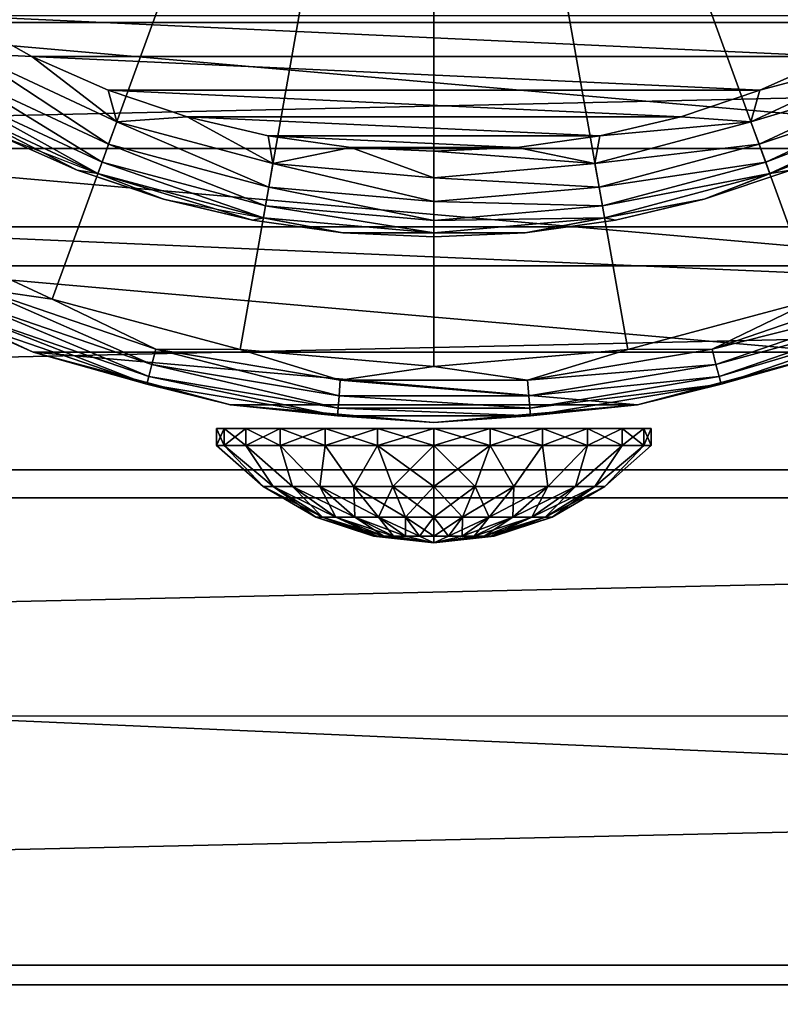
# Model space of a CAD drawing. Units: millimetres. Extents: x -100 to 100, y -66 to 134.
# Drawn here: x -7 to 6, y 51 to 69 of the extents above; entities that cross this region are included whole.
import ezdxf

# ---------------------------------------------------------------- set-up
doc = ezdxf.new("R2010")
doc.units = ezdxf.units.MM
doc.header["$LTSCALE"] = 52.148148
for name, color, linetype in [('25', 7, 'CONTINUOUS'), ('28', 7, 'CONTINUOUS'), ('29', 7, 'CONTINUOUS'), ('31', 7, 'CONTINUOUS'), ('37', 7, 'CONTINUOUS'), ('38', 7, 'CONTINUOUS'), ('39', 7, 'CONTINUOUS'), ('40', 7, 'CONTINUOUS'), ('41', 7, 'CONTINUOUS'), ('43', 7, 'CONTINUOUS'), ('48', 7, 'CONTINUOUS'), ('49', 7, 'CONTINUOUS'), ('51', 7, 'CONTINUOUS')]:
    doc.layers.add(name, color=color, linetype=linetype)

msp = doc.modelspace()

# ---------------------------------------------------------------- linework, layer by layer
at = {"layer": '25', "color": 7, "linetype": 'CONTINUOUS', "true_color": 0xaaaaaa}
for points in [[(-13.177, 66.296, 58.4), (-15.704, 68.823, 58.4), (13.177, 66.296, 58.4), (-13.177, 66.296, 58.4)], [(13.177, 66.296, 58.4), (-15.704, 68.823, 58.4), (15.704, 68.823, 58.4), (13.177, 66.296, 58.4)], [(-10.249, 64.246, 58.4), (-13.177, 66.296, 58.4), (10.249, 64.246, 58.4), (-10.249, 64.246, 58.4)], [(10.249, 64.246, 58.4), (-13.177, 66.296, 58.4), (13.177, 66.296, 58.4), (10.249, 64.246, 58.4)], [(-7.011, 62.736, 58.4), (-10.249, 64.246, 58.4), (7.011, 62.736, 58.4), (-7.011, 62.736, 58.4)], [(7.011, 62.736, 58.4), (-10.249, 64.246, 58.4), (10.249, 64.246, 58.4), (7.011, 62.736, 58.4)], [(-3.561, 61.812, 58.4), (-7.011, 62.736, 58.4), (3.561, 61.812, 58.4), (-3.561, 61.812, 58.4)], [(3.561, 61.812, 58.4), (-7.011, 62.736, 58.4), (7.011, 62.736, 58.4), (3.561, 61.812, 58.4)], [(0, 61.5, 58.4), (-3.561, 61.812, 58.4), (3.561, 61.812, 58.4), (0, 61.5, 58.4)]]:
    msp.add_3dface(points, dxfattribs=at)
at = {"layer": '28', "color": 7, "linetype": 'CONTINUOUS', "true_color": 0xaaaaaa}
for points in [[(-10.249, 64.246, 58.4), (-7.011, 62.736, 58.4), (-10.25, 64.246, 96.417), (-10.249, 64.246, 58.4)], [(-10.25, 64.246, 96.417), (-7.011, 62.736, 58.4), (-7.011, 62.736, 96.417), (-10.25, 64.246, 96.417)], [(-7.011, 62.736, 58.4), (-3.561, 61.812, 58.4), (-7.011, 62.736, 96.417), (-7.011, 62.736, 58.4)], [(-7.011, 62.736, 96.417), (-3.561, 61.812, 58.4), (-3.56, 61.811, 96.417), (-7.011, 62.736, 96.417)], [(3.561, 61.812, 58.4), (7.011, 62.736, 58.4), (3.56, 61.811, 96.417), (3.561, 61.812, 58.4)], [(3.56, 61.811, 96.417), (7.011, 62.736, 58.4), (7.011, 62.736, 96.417), (3.56, 61.811, 96.417)], [(-3.561, 61.812, 58.4), (0, 61.5, 58.4), (-3.56, 61.811, 96.417), (-3.561, 61.812, 58.4)], [(-3.56, 61.811, 96.417), (0, 61.5, 58.4), (0, 61.5, 96.417), (-3.56, 61.811, 96.417)], [(0, 61.5, 58.4), (3.561, 61.812, 58.4), (0, 61.5, 96.417), (0, 61.5, 58.4)], [(0, 61.5, 96.417), (3.561, 61.812, 58.4), (3.56, 61.811, 96.417), (0, 61.5, 96.417)]]:
    msp.add_3dface(points, dxfattribs=at)
at = {"layer": '29', "color": 7, "linetype": 'CONTINUOUS', "true_color": 0xaaaaaa}
for points in [[(-12.546, 67.049, 97.417), (0, 82, 97.758), (-14.951, 69.454, 97.417), (-12.546, 67.049, 97.417)], [(-9.759, 65.097, 97.417), (0, 82, 97.758), (-12.546, 67.049, 97.417), (-9.759, 65.097, 97.417)], [(-6.675, 63.66, 97.417), (0, 82, 97.758), (-9.759, 65.097, 97.417), (-6.675, 63.66, 97.417)], [(-3.389, 62.779, 97.417), (0, 82, 97.758), (-6.675, 63.66, 97.417), (-3.389, 62.779, 97.417)], [(0, 62.483, 97.417), (0, 82, 97.758), (-3.389, 62.779, 97.417), (0, 62.483, 97.417)], [(14.951, 69.454, 97.417), (0, 82, 97.758), (12.546, 67.049, 97.417), (14.951, 69.454, 97.417)], [(12.546, 67.049, 97.417), (0, 82, 97.758), (9.759, 65.097, 97.417), (12.546, 67.049, 97.417)], [(9.759, 65.097, 97.417), (0, 82, 97.758), (6.675, 63.66, 97.417), (9.759, 65.097, 97.417)], [(6.675, 63.66, 97.417), (0, 82, 97.758), (3.389, 62.779, 97.417), (6.675, 63.66, 97.417)], [(3.389, 62.779, 97.417), (0, 82, 97.758), (0, 62.483, 97.417), (3.389, 62.779, 97.417)]]:
    msp.add_3dface(points, dxfattribs=at)
at = {"layer": '31', "color": 7, "linetype": 'CONTINUOUS', "true_color": 0xaaaaaa}
for points in [[(-6.675, 63.66, 97.417), (-9.759, 65.097, 97.417), (-7.963, 63.847, 97.364), (-6.675, 63.66, 97.417)], [(-10.25, 64.246, 96.417), (-7.011, 62.736, 96.417), (-8.216, 63.27, 96.722), (-10.25, 64.246, 96.417)], [(-4.933, 62.518, 97.22), (-7.963, 63.847, 97.364), (-8.073, 63.596, 97.22), (-4.933, 62.518, 97.22)], [(-4.866, 62.784, 97.364), (-6.675, 63.66, 97.417), (-7.963, 63.847, 97.364), (-4.866, 62.784, 97.364)], [(-4.866, 62.784, 97.364), (-7.963, 63.847, 97.364), (-4.933, 62.518, 97.22), (-4.866, 62.784, 97.364)], [(7.963, 63.847, 97.364), (6.675, 63.66, 97.417), (4.866, 62.784, 97.364), (7.963, 63.847, 97.364)], [(7.963, 63.847, 97.364), (4.866, 62.784, 97.364), (8.073, 63.596, 97.22), (7.963, 63.847, 97.364)], [(-4.987, 62.308, 96.999), (-8.073, 63.596, 97.22), (-8.16, 63.397, 96.999), (-4.987, 62.308, 96.999)], [(-4.933, 62.518, 97.22), (-8.073, 63.596, 97.22), (-4.987, 62.308, 96.999), (-4.933, 62.518, 97.22)], [(-3.389, 62.779, 97.417), (-6.675, 63.66, 97.417), (-4.866, 62.784, 97.364), (-3.389, 62.779, 97.417)], [(6.675, 63.66, 97.417), (3.389, 62.779, 97.417), (4.866, 62.784, 97.364), (6.675, 63.66, 97.417)], [(8.073, 63.596, 97.22), (4.866, 62.784, 97.364), (4.933, 62.518, 97.22), (8.073, 63.596, 97.22)], [(8.073, 63.596, 97.22), (4.933, 62.518, 97.22), (8.16, 63.397, 96.999), (8.073, 63.596, 97.22)], [(-5.021, 62.173, 96.722), (-8.16, 63.397, 96.999), (-8.216, 63.27, 96.722), (-5.021, 62.173, 96.722)], [(-7.011, 62.736, 96.417), (-5.021, 62.173, 96.722), (-8.216, 63.27, 96.722), (-7.011, 62.736, 96.417)], [(-4.987, 62.308, 96.999), (-8.16, 63.397, 96.999), (-5.021, 62.173, 96.722), (-4.987, 62.308, 96.999)], [(8.16, 63.397, 96.999), (4.933, 62.518, 97.22), (4.987, 62.308, 96.999), (8.16, 63.397, 96.999)], [(8.16, 63.397, 96.999), (4.987, 62.308, 96.999), (8.216, 63.27, 96.722), (8.16, 63.397, 96.999)], [(8.216, 63.27, 96.722), (4.987, 62.308, 96.999), (5.021, 62.173, 96.722), (8.216, 63.27, 96.722)], [(7.011, 62.736, 96.417), (8.216, 63.27, 96.722), (5.021, 62.173, 96.722), (7.011, 62.736, 96.417)], [(-7.011, 62.736, 96.417), (-3.56, 61.811, 96.417), (-5.021, 62.173, 96.722), (-7.011, 62.736, 96.417)], [(-1.66, 61.972, 97.22), (-4.866, 62.784, 97.364), (-4.933, 62.518, 97.22), (-1.66, 61.972, 97.22)], [(-1.637, 62.245, 97.364), (-3.389, 62.779, 97.417), (-4.866, 62.784, 97.364), (-1.637, 62.245, 97.364)], [(-1.637, 62.245, 97.364), (-4.866, 62.784, 97.364), (-1.66, 61.972, 97.22), (-1.637, 62.245, 97.364)], [(0, 62.483, 97.417), (-3.389, 62.779, 97.417), (-1.637, 62.245, 97.364), (0, 62.483, 97.417)], [(3.389, 62.779, 97.417), (0, 62.483, 97.417), (1.637, 62.245, 97.364), (3.389, 62.779, 97.417)], [(4.866, 62.784, 97.364), (3.389, 62.779, 97.417), (1.637, 62.245, 97.364), (4.866, 62.784, 97.364)], [(4.866, 62.784, 97.364), (1.637, 62.245, 97.364), (4.933, 62.518, 97.22), (4.866, 62.784, 97.364)], [(3.56, 61.811, 96.417), (7.011, 62.736, 96.417), (5.021, 62.173, 96.722), (3.56, 61.811, 96.417)], [(-1.677, 61.756, 96.999), (-4.933, 62.518, 97.22), (-4.987, 62.308, 96.999), (-1.677, 61.756, 96.999)], [(-1.66, 61.972, 97.22), (-4.933, 62.518, 97.22), (-1.677, 61.756, 96.999), (-1.66, 61.972, 97.22)], [(1.637, 62.245, 97.364), (0, 62.483, 97.417), (-1.637, 62.245, 97.364), (1.637, 62.245, 97.364)], [(4.933, 62.518, 97.22), (1.637, 62.245, 97.364), (1.66, 61.972, 97.22), (4.933, 62.518, 97.22)], [(4.933, 62.518, 97.22), (1.66, 61.972, 97.22), (4.987, 62.308, 96.999), (4.933, 62.518, 97.22)], [(-1.689, 61.617, 96.722), (-4.987, 62.308, 96.999), (-5.021, 62.173, 96.722), (-1.689, 61.617, 96.722)], [(-1.677, 61.756, 96.999), (-4.987, 62.308, 96.999), (-1.689, 61.617, 96.722), (-1.677, 61.756, 96.999)], [(1.66, 61.972, 97.22), (-1.637, 62.245, 97.364), (-1.66, 61.972, 97.22), (1.66, 61.972, 97.22)], [(1.637, 62.245, 97.364), (-1.637, 62.245, 97.364), (1.66, 61.972, 97.22), (1.637, 62.245, 97.364)], [(4.987, 62.308, 96.999), (1.66, 61.972, 97.22), (1.677, 61.756, 96.999), (4.987, 62.308, 96.999)], [(4.987, 62.308, 96.999), (1.677, 61.756, 96.999), (5.021, 62.173, 96.722), (4.987, 62.308, 96.999)], [(-3.56, 61.811, 96.417), (-1.689, 61.617, 96.722), (-5.021, 62.173, 96.722), (-3.56, 61.811, 96.417)], [(5.021, 62.173, 96.722), (1.677, 61.756, 96.999), (1.689, 61.617, 96.722), (5.021, 62.173, 96.722)], [(3.56, 61.811, 96.417), (5.021, 62.173, 96.722), (1.689, 61.617, 96.722), (3.56, 61.811, 96.417)], [(1.677, 61.756, 96.999), (-1.66, 61.972, 97.22), (-1.677, 61.756, 96.999), (1.677, 61.756, 96.999)], [(1.66, 61.972, 97.22), (-1.66, 61.972, 97.22), (1.677, 61.756, 96.999), (1.66, 61.972, 97.22)], [(-3.56, 61.811, 96.417), (0, 61.5, 96.417), (-1.689, 61.617, 96.722), (-3.56, 61.811, 96.417)], [(1.689, 61.617, 96.722), (-1.677, 61.756, 96.999), (-1.689, 61.617, 96.722), (1.689, 61.617, 96.722)], [(1.677, 61.756, 96.999), (-1.677, 61.756, 96.999), (1.689, 61.617, 96.722), (1.677, 61.756, 96.999)], [(0, 61.5, 96.417), (3.56, 61.811, 96.417), (1.689, 61.617, 96.722), (0, 61.5, 96.417)], [(0, 61.5, 96.417), (1.689, 61.617, 96.722), (-1.689, 61.617, 96.722), (0, 61.5, 96.417)]]:
    msp.add_3dface(points, dxfattribs=at)
at = {"layer": '37', "color": 7, "linetype": 'CONTINUOUS', "true_color": 0xaaaaaa}
for points in [[(0.984, 61.1, 87.771), (0, 61.1, 87.9), (0.72, 60.383, 87.021), (0.984, 61.1, 87.771)], [(0.72, 60.383, 87.021), (0, 61.1, 87.9), (0, 60.383, 87.109), (0.72, 60.383, 87.021)], [(0, 61.1, 80.3), (0.984, 61.1, 80.429), (0, 60.383, 81.091), (0, 61.1, 80.3)], [(0, 60.383, 81.091), (0.984, 61.1, 80.429), (0.72, 60.383, 81.179), (0, 60.383, 81.091)], [(1.398, 60.383, 86.764), (0.984, 61.1, 87.771), (0.72, 60.383, 87.021), (1.398, 60.383, 86.764)], [(0.72, 60.383, 81.179), (0.984, 61.1, 80.429), (1.398, 60.383, 81.436), (0.72, 60.383, 81.179)], [(1.9, 61.1, 87.391), (0.984, 61.1, 87.771), (1.398, 60.383, 86.764), (1.9, 61.1, 87.391)], [(0.984, 61.1, 80.429), (1.9, 61.1, 80.809), (1.398, 60.383, 81.436), (0.984, 61.1, 80.429)], [(1.995, 60.383, 86.352), (1.9, 61.1, 87.391), (1.398, 60.383, 86.764), (1.995, 60.383, 86.352)], [(1.398, 60.383, 81.436), (1.9, 61.1, 80.809), (1.995, 60.383, 81.848), (1.398, 60.383, 81.436)], [(2.687, 61.1, 86.787), (1.9, 61.1, 87.391), (1.995, 60.383, 86.352), (2.687, 61.1, 86.787)], [(1.9, 61.1, 80.809), (2.687, 61.1, 81.413), (1.995, 60.383, 81.848), (1.9, 61.1, 80.809)], [(2.476, 60.383, 85.809), (2.687, 61.1, 86.787), (1.995, 60.383, 86.352), (2.476, 60.383, 85.809)], [(1.995, 60.383, 81.848), (2.687, 61.1, 81.413), (2.476, 60.383, 82.391), (1.995, 60.383, 81.848)], [(3.291, 61.1, 86), (2.687, 61.1, 86.787), (2.476, 60.383, 85.809), (3.291, 61.1, 86)], [(2.813, 60.383, 85.167), (3.291, 61.1, 86), (2.476, 60.383, 85.809), (2.813, 60.383, 85.167)], [(2.687, 61.1, 81.413), (3.291, 61.1, 82.2), (2.476, 60.383, 82.391), (2.687, 61.1, 81.413)], [(2.476, 60.383, 82.391), (3.291, 61.1, 82.2), (2.813, 60.383, 83.033), (2.476, 60.383, 82.391)], [(3.671, 61.1, 85.084), (3.291, 61.1, 86), (2.813, 60.383, 85.167), (3.671, 61.1, 85.084)], [(2.987, 60.383, 84.463), (3.671, 61.1, 85.084), (2.813, 60.383, 85.167), (2.987, 60.383, 84.463)], [(3.291, 61.1, 82.2), (3.671, 61.1, 83.116), (2.813, 60.383, 83.033), (3.291, 61.1, 82.2)], [(2.813, 60.383, 83.033), (3.671, 61.1, 83.116), (2.987, 60.383, 83.737), (2.813, 60.383, 83.033)], [(3.8, 61.1, 84.1), (3.671, 61.1, 85.084), (2.987, 60.383, 84.463), (3.8, 61.1, 84.1)], [(3.671, 61.1, 83.116), (3.8, 61.1, 84.1), (2.987, 60.383, 83.737), (3.671, 61.1, 83.116)], [(2.987, 60.383, 83.737), (3.8, 61.1, 84.1), (2.987, 60.383, 84.463), (2.987, 60.383, 83.737)], [(0, 60.383, 81.091), (0.72, 60.383, 81.179), (0, 59.845, 82.018), (0, 60.383, 81.091)], [(0, 59.845, 82.018), (0.72, 60.383, 81.179), (0.498, 59.845, 82.078), (0, 59.845, 82.018)], [(0.72, 60.383, 87.021), (0, 60.383, 87.109), (0.498, 59.845, 86.122), (0.72, 60.383, 87.021)], [(0, 60.383, 87.109), (0, 59.845, 86.182), (0.498, 59.845, 86.122), (0, 60.383, 87.109)], [(0.72, 60.383, 81.179), (1.398, 60.383, 81.436), (0.498, 59.845, 82.078), (0.72, 60.383, 81.179)], [(0.498, 59.845, 82.078), (1.398, 60.383, 81.436), (0.968, 59.845, 82.256), (0.498, 59.845, 82.078)], [(0.968, 59.845, 85.944), (0.72, 60.383, 87.021), (0.498, 59.845, 86.122), (0.968, 59.845, 85.944)], [(1.398, 60.383, 86.764), (0.72, 60.383, 87.021), (0.968, 59.845, 85.944), (1.398, 60.383, 86.764)], [(1.398, 60.383, 81.436), (1.995, 60.383, 81.848), (0.968, 59.845, 82.256), (1.398, 60.383, 81.436)], [(0.968, 59.845, 82.256), (1.995, 60.383, 81.848), (1.381, 59.845, 82.541), (0.968, 59.845, 82.256)], [(1.381, 59.845, 85.659), (1.398, 60.383, 86.764), (0.968, 59.845, 85.944), (1.381, 59.845, 85.659)], [(1.995, 60.383, 81.848), (2.476, 60.383, 82.391), (1.381, 59.845, 82.541), (1.995, 60.383, 81.848)], [(1.381, 59.845, 82.541), (2.476, 60.383, 82.391), (1.714, 59.845, 82.917), (1.381, 59.845, 82.541)], [(1.995, 60.383, 86.352), (1.398, 60.383, 86.764), (1.381, 59.845, 85.659), (1.995, 60.383, 86.352)], [(1.714, 59.845, 85.283), (1.995, 60.383, 86.352), (1.381, 59.845, 85.659), (1.714, 59.845, 85.283)], [(2.476, 60.383, 82.391), (2.813, 60.383, 83.033), (1.714, 59.845, 82.917), (2.476, 60.383, 82.391)], [(1.714, 59.845, 82.917), (2.813, 60.383, 83.033), (1.947, 59.845, 83.362), (1.714, 59.845, 82.917)], [(2.476, 60.383, 85.809), (1.995, 60.383, 86.352), (1.714, 59.845, 85.283), (2.476, 60.383, 85.809)], [(1.947, 59.845, 84.838), (2.476, 60.383, 85.809), (1.714, 59.845, 85.283), (1.947, 59.845, 84.838)], [(2.813, 60.383, 83.033), (2.987, 60.383, 83.737), (1.947, 59.845, 83.362), (2.813, 60.383, 83.033)], [(1.947, 59.845, 83.362), (2.987, 60.383, 83.737), (2.067, 59.845, 83.849), (1.947, 59.845, 83.362)], [(2.813, 60.383, 85.167), (2.476, 60.383, 85.809), (1.947, 59.845, 84.838), (2.813, 60.383, 85.167)], [(2.067, 59.845, 84.351), (2.813, 60.383, 85.167), (1.947, 59.845, 84.838), (2.067, 59.845, 84.351)], [(2.987, 60.383, 83.737), (2.987, 60.383, 84.463), (2.067, 59.845, 83.849), (2.987, 60.383, 83.737)], [(2.987, 60.383, 84.463), (2.813, 60.383, 85.167), (2.067, 59.845, 84.351), (2.987, 60.383, 84.463)], [(2.067, 59.845, 83.849), (2.987, 60.383, 84.463), (2.067, 59.845, 84.351), (2.067, 59.845, 83.849)], [(0, 59.512, 85.164), (0.255, 59.512, 85.133), (0, 59.845, 86.182), (0, 59.512, 85.164)], [(0, 59.845, 86.182), (0.255, 59.512, 85.133), (0.498, 59.845, 86.122), (0, 59.845, 86.182)], [(0.255, 59.512, 83.067), (0, 59.512, 83.036), (0.498, 59.845, 82.078), (0.255, 59.512, 83.067)], [(0, 59.512, 83.036), (0, 59.845, 82.018), (0.498, 59.845, 82.078), (0, 59.512, 83.036)], [(0.255, 59.512, 85.133), (0.495, 59.512, 85.042), (0.498, 59.845, 86.122), (0.255, 59.512, 85.133)], [(0.495, 59.512, 83.158), (0.255, 59.512, 83.067), (0.968, 59.845, 82.256), (0.495, 59.512, 83.158)], [(0.255, 59.512, 83.067), (0.498, 59.845, 82.078), (0.968, 59.845, 82.256), (0.255, 59.512, 83.067)], [(0.495, 59.512, 85.042), (0.706, 59.512, 84.897), (0.968, 59.845, 85.944), (0.495, 59.512, 85.042)], [(0.495, 59.512, 85.042), (0.968, 59.845, 85.944), (0.498, 59.845, 86.122), (0.495, 59.512, 85.042)], [(0.706, 59.512, 83.303), (0.495, 59.512, 83.158), (1.381, 59.845, 82.541), (0.706, 59.512, 83.303)], [(0.495, 59.512, 83.158), (0.968, 59.845, 82.256), (1.381, 59.845, 82.541), (0.495, 59.512, 83.158)], [(0.706, 59.512, 84.897), (0.876, 59.512, 84.705), (1.381, 59.845, 85.659), (0.706, 59.512, 84.897)], [(0.706, 59.512, 84.897), (1.381, 59.845, 85.659), (0.968, 59.845, 85.944), (0.706, 59.512, 84.897)], [(0.876, 59.512, 83.495), (0.706, 59.512, 83.303), (1.714, 59.845, 82.917), (0.876, 59.512, 83.495)], [(0.706, 59.512, 83.303), (1.381, 59.845, 82.541), (1.714, 59.845, 82.917), (0.706, 59.512, 83.303)], [(0.876, 59.512, 84.705), (0.995, 59.512, 84.477), (1.714, 59.845, 85.283), (0.876, 59.512, 84.705)], [(0.876, 59.512, 84.705), (1.714, 59.845, 85.283), (1.381, 59.845, 85.659), (0.876, 59.512, 84.705)], [(0.995, 59.512, 83.723), (0.876, 59.512, 83.495), (1.947, 59.845, 83.362), (0.995, 59.512, 83.723)], [(0.876, 59.512, 83.495), (1.714, 59.845, 82.917), (1.947, 59.845, 83.362), (0.876, 59.512, 83.495)], [(0.995, 59.512, 84.477), (1.056, 59.512, 84.228), (1.947, 59.845, 84.838), (0.995, 59.512, 84.477)], [(0.995, 59.512, 84.477), (1.947, 59.845, 84.838), (1.714, 59.845, 85.283), (0.995, 59.512, 84.477)], [(1.056, 59.512, 83.972), (0.995, 59.512, 83.723), (2.067, 59.845, 83.849), (1.056, 59.512, 83.972)], [(0.995, 59.512, 83.723), (1.947, 59.845, 83.362), (2.067, 59.845, 83.849), (0.995, 59.512, 83.723)], [(1.056, 59.512, 84.228), (1.056, 59.512, 83.972), (2.067, 59.845, 84.351), (1.056, 59.512, 84.228)], [(1.056, 59.512, 84.228), (2.067, 59.845, 84.351), (1.947, 59.845, 84.838), (1.056, 59.512, 84.228)], [(1.056, 59.512, 83.972), (2.067, 59.845, 83.849), (2.067, 59.845, 84.351), (1.056, 59.512, 83.972)], [(0, 59.512, 85.164), (0, 59.4, 84.1), (0.255, 59.512, 85.133), (0, 59.512, 85.164)], [(0.255, 59.512, 85.133), (0, 59.4, 84.1), (0.495, 59.512, 85.042), (0.255, 59.512, 85.133)], [(0.495, 59.512, 85.042), (0, 59.4, 84.1), (0.706, 59.512, 84.897), (0.495, 59.512, 85.042)], [(0.706, 59.512, 84.897), (0, 59.4, 84.1), (0.876, 59.512, 84.705), (0.706, 59.512, 84.897)], [(0.876, 59.512, 84.705), (0, 59.4, 84.1), (0.995, 59.512, 84.477), (0.876, 59.512, 84.705)], [(0.995, 59.512, 84.477), (0, 59.4, 84.1), (1.056, 59.512, 84.228), (0.995, 59.512, 84.477)], [(1.056, 59.512, 84.228), (0, 59.4, 84.1), (1.056, 59.512, 83.972), (1.056, 59.512, 84.228)], [(1.056, 59.512, 83.972), (0, 59.4, 84.1), (0.995, 59.512, 83.723), (1.056, 59.512, 83.972)], [(0.995, 59.512, 83.723), (0, 59.4, 84.1), (0.876, 59.512, 83.495), (0.995, 59.512, 83.723)], [(0.876, 59.512, 83.495), (0, 59.4, 84.1), (0.706, 59.512, 83.303), (0.876, 59.512, 83.495)], [(0.706, 59.512, 83.303), (0, 59.4, 84.1), (0.495, 59.512, 83.158), (0.706, 59.512, 83.303)], [(0.495, 59.512, 83.158), (0, 59.4, 84.1), (0.255, 59.512, 83.067), (0.495, 59.512, 83.158)], [(0.255, 59.512, 83.067), (0, 59.4, 84.1), (0, 59.512, 83.036), (0.255, 59.512, 83.067)]]:
    msp.add_3dface(points, dxfattribs=at)
at = {"layer": '38', "color": 7, "linetype": 'CONTINUOUS', "true_color": 0xaaaaaa}
for points in [[(-2.987, 60.383, 83.737), (-2.987, 60.383, 84.463), (-3.8, 61.1, 84.1), (-2.987, 60.383, 83.737)], [(-3.8, 61.1, 84.1), (-2.987, 60.383, 84.463), (-3.671, 61.1, 85.084), (-3.8, 61.1, 84.1)], [(-3.671, 61.1, 83.116), (-2.987, 60.383, 83.737), (-3.8, 61.1, 84.1), (-3.671, 61.1, 83.116)], [(-2.987, 60.383, 84.463), (-2.813, 60.383, 85.167), (-3.671, 61.1, 85.084), (-2.987, 60.383, 84.463)], [(-3.671, 61.1, 85.084), (-2.813, 60.383, 85.167), (-3.291, 61.1, 86), (-3.671, 61.1, 85.084)], [(-2.813, 60.383, 83.033), (-2.987, 60.383, 83.737), (-3.671, 61.1, 83.116), (-2.813, 60.383, 83.033)], [(-3.291, 61.1, 82.2), (-2.813, 60.383, 83.033), (-3.671, 61.1, 83.116), (-3.291, 61.1, 82.2)], [(-2.813, 60.383, 85.167), (-2.476, 60.383, 85.809), (-3.291, 61.1, 86), (-2.813, 60.383, 85.167)], [(-3.291, 61.1, 86), (-2.476, 60.383, 85.809), (-2.687, 61.1, 86.787), (-3.291, 61.1, 86)], [(-2.476, 60.383, 82.391), (-2.813, 60.383, 83.033), (-3.291, 61.1, 82.2), (-2.476, 60.383, 82.391)], [(-2.687, 61.1, 81.413), (-2.476, 60.383, 82.391), (-3.291, 61.1, 82.2), (-2.687, 61.1, 81.413)], [(-2.476, 60.383, 85.809), (-1.995, 60.383, 86.352), (-2.687, 61.1, 86.787), (-2.476, 60.383, 85.809)], [(-2.687, 61.1, 86.787), (-1.995, 60.383, 86.352), (-1.9, 61.1, 87.391), (-2.687, 61.1, 86.787)], [(-1.995, 60.383, 81.848), (-2.476, 60.383, 82.391), (-2.687, 61.1, 81.413), (-1.995, 60.383, 81.848)], [(-1.9, 61.1, 80.809), (-1.995, 60.383, 81.848), (-2.687, 61.1, 81.413), (-1.9, 61.1, 80.809)], [(-1.995, 60.383, 86.352), (-1.398, 60.383, 86.764), (-1.9, 61.1, 87.391), (-1.995, 60.383, 86.352)], [(-1.398, 60.383, 81.436), (-1.995, 60.383, 81.848), (-1.9, 61.1, 80.809), (-1.398, 60.383, 81.436)], [(-1.9, 61.1, 87.391), (-1.398, 60.383, 86.764), (-0.984, 61.1, 87.771), (-1.9, 61.1, 87.391)], [(-0.984, 61.1, 80.429), (-1.398, 60.383, 81.436), (-1.9, 61.1, 80.809), (-0.984, 61.1, 80.429)], [(-1.398, 60.383, 86.764), (-0.72, 60.383, 87.021), (-0.984, 61.1, 87.771), (-1.398, 60.383, 86.764)], [(-0.72, 60.383, 81.179), (-1.398, 60.383, 81.436), (-0.984, 61.1, 80.429), (-0.72, 60.383, 81.179)], [(0, 60.383, 87.109), (0, 61.1, 87.9), (-0.984, 61.1, 87.771), (0, 60.383, 87.109)], [(0, 61.1, 80.3), (-0.72, 60.383, 81.179), (-0.984, 61.1, 80.429), (0, 61.1, 80.3)], [(-0.72, 60.383, 87.021), (0, 60.383, 87.109), (-0.984, 61.1, 87.771), (-0.72, 60.383, 87.021)], [(0, 61.1, 80.3), (0, 60.383, 81.091), (-0.72, 60.383, 81.179), (0, 61.1, 80.3)], [(-2.813, 60.383, 85.167), (-2.987, 60.383, 84.463), (-1.947, 59.845, 84.838), (-2.813, 60.383, 85.167)], [(-2.987, 60.383, 84.463), (-2.987, 60.383, 83.737), (-2.067, 59.845, 84.351), (-2.987, 60.383, 84.463)], [(-1.947, 59.845, 84.838), (-2.987, 60.383, 84.463), (-2.067, 59.845, 84.351), (-1.947, 59.845, 84.838)], [(-2.987, 60.383, 83.737), (-2.813, 60.383, 83.033), (-2.067, 59.845, 83.849), (-2.987, 60.383, 83.737)], [(-2.067, 59.845, 84.351), (-2.987, 60.383, 83.737), (-2.067, 59.845, 83.849), (-2.067, 59.845, 84.351)], [(-2.476, 60.383, 85.809), (-2.813, 60.383, 85.167), (-1.714, 59.845, 85.283), (-2.476, 60.383, 85.809)], [(-1.714, 59.845, 85.283), (-2.813, 60.383, 85.167), (-1.947, 59.845, 84.838), (-1.714, 59.845, 85.283)], [(-2.813, 60.383, 83.033), (-2.476, 60.383, 82.391), (-1.947, 59.845, 83.362), (-2.813, 60.383, 83.033)], [(-2.067, 59.845, 83.849), (-2.813, 60.383, 83.033), (-1.947, 59.845, 83.362), (-2.067, 59.845, 83.849)], [(-1.995, 60.383, 86.352), (-2.476, 60.383, 85.809), (-1.381, 59.845, 85.659), (-1.995, 60.383, 86.352)], [(-1.381, 59.845, 85.659), (-2.476, 60.383, 85.809), (-1.714, 59.845, 85.283), (-1.381, 59.845, 85.659)], [(-2.476, 60.383, 82.391), (-1.995, 60.383, 81.848), (-1.714, 59.845, 82.917), (-2.476, 60.383, 82.391)], [(-1.947, 59.845, 83.362), (-2.476, 60.383, 82.391), (-1.714, 59.845, 82.917), (-1.947, 59.845, 83.362)], [(-1.398, 60.383, 86.764), (-1.995, 60.383, 86.352), (-0.968, 59.845, 85.944), (-1.398, 60.383, 86.764)], [(-0.968, 59.845, 85.944), (-1.995, 60.383, 86.352), (-1.381, 59.845, 85.659), (-0.968, 59.845, 85.944)], [(-1.995, 60.383, 81.848), (-1.398, 60.383, 81.436), (-1.381, 59.845, 82.541), (-1.995, 60.383, 81.848)], [(-1.714, 59.845, 82.917), (-1.995, 60.383, 81.848), (-1.381, 59.845, 82.541), (-1.714, 59.845, 82.917)], [(-0.72, 60.383, 87.021), (-1.398, 60.383, 86.764), (-0.498, 59.845, 86.122), (-0.72, 60.383, 87.021)], [(-0.498, 59.845, 86.122), (-1.398, 60.383, 86.764), (-0.968, 59.845, 85.944), (-0.498, 59.845, 86.122)], [(-1.398, 60.383, 81.436), (-0.72, 60.383, 81.179), (-0.968, 59.845, 82.256), (-1.398, 60.383, 81.436)], [(-1.381, 59.845, 82.541), (-1.398, 60.383, 81.436), (-0.968, 59.845, 82.256), (-1.381, 59.845, 82.541)], [(-0.968, 59.845, 82.256), (-0.72, 60.383, 81.179), (-0.498, 59.845, 82.078), (-0.968, 59.845, 82.256)], [(-0.72, 60.383, 81.179), (0, 60.383, 81.091), (-0.498, 59.845, 82.078), (-0.72, 60.383, 81.179)], [(0, 59.845, 86.182), (0, 60.383, 87.109), (-0.72, 60.383, 87.021), (0, 59.845, 86.182)], [(0, 59.845, 86.182), (-0.72, 60.383, 87.021), (-0.498, 59.845, 86.122), (0, 59.845, 86.182)], [(0, 60.383, 81.091), (0, 59.845, 82.018), (-0.498, 59.845, 82.078), (0, 60.383, 81.091)], [(-1.947, 59.845, 84.838), (-2.067, 59.845, 84.351), (-0.995, 59.512, 84.477), (-1.947, 59.845, 84.838)], [(-2.067, 59.845, 84.351), (-2.067, 59.845, 83.849), (-1.056, 59.512, 84.228), (-2.067, 59.845, 84.351)], [(-0.995, 59.512, 84.477), (-2.067, 59.845, 84.351), (-1.056, 59.512, 84.228), (-0.995, 59.512, 84.477)], [(-2.067, 59.845, 83.849), (-1.947, 59.845, 83.362), (-1.056, 59.512, 83.972), (-2.067, 59.845, 83.849)], [(-1.056, 59.512, 84.228), (-2.067, 59.845, 83.849), (-1.056, 59.512, 83.972), (-1.056, 59.512, 84.228)], [(-1.714, 59.845, 85.283), (-1.947, 59.845, 84.838), (-0.876, 59.512, 84.705), (-1.714, 59.845, 85.283)], [(-0.876, 59.512, 84.705), (-1.947, 59.845, 84.838), (-0.995, 59.512, 84.477), (-0.876, 59.512, 84.705)], [(-1.947, 59.845, 83.362), (-1.714, 59.845, 82.917), (-0.995, 59.512, 83.723), (-1.947, 59.845, 83.362)], [(-1.056, 59.512, 83.972), (-1.947, 59.845, 83.362), (-0.995, 59.512, 83.723), (-1.056, 59.512, 83.972)], [(-1.381, 59.845, 85.659), (-1.714, 59.845, 85.283), (-0.706, 59.512, 84.897), (-1.381, 59.845, 85.659)], [(-0.706, 59.512, 84.897), (-1.714, 59.845, 85.283), (-0.876, 59.512, 84.705), (-0.706, 59.512, 84.897)], [(-1.714, 59.845, 82.917), (-1.381, 59.845, 82.541), (-0.876, 59.512, 83.495), (-1.714, 59.845, 82.917)], [(-0.995, 59.512, 83.723), (-1.714, 59.845, 82.917), (-0.876, 59.512, 83.495), (-0.995, 59.512, 83.723)], [(-0.968, 59.845, 85.944), (-1.381, 59.845, 85.659), (-0.495, 59.512, 85.042), (-0.968, 59.845, 85.944)], [(-0.495, 59.512, 85.042), (-1.381, 59.845, 85.659), (-0.706, 59.512, 84.897), (-0.495, 59.512, 85.042)], [(-1.381, 59.845, 82.541), (-0.968, 59.845, 82.256), (-0.706, 59.512, 83.303), (-1.381, 59.845, 82.541)], [(-0.876, 59.512, 83.495), (-1.381, 59.845, 82.541), (-0.706, 59.512, 83.303), (-0.876, 59.512, 83.495)], [(-0.498, 59.845, 86.122), (-0.968, 59.845, 85.944), (-0.255, 59.512, 85.133), (-0.498, 59.845, 86.122)], [(-0.255, 59.512, 85.133), (-0.968, 59.845, 85.944), (-0.495, 59.512, 85.042), (-0.255, 59.512, 85.133)], [(-0.968, 59.845, 82.256), (-0.498, 59.845, 82.078), (-0.495, 59.512, 83.158), (-0.968, 59.845, 82.256)], [(-0.706, 59.512, 83.303), (-0.968, 59.845, 82.256), (-0.495, 59.512, 83.158), (-0.706, 59.512, 83.303)], [(0, 59.512, 85.164), (0, 59.845, 86.182), (-0.498, 59.845, 86.122), (0, 59.512, 85.164)], [(0, 59.512, 85.164), (-0.498, 59.845, 86.122), (-0.255, 59.512, 85.133), (0, 59.512, 85.164)], [(-0.498, 59.845, 82.078), (0, 59.845, 82.018), (-0.255, 59.512, 83.067), (-0.498, 59.845, 82.078)], [(-0.495, 59.512, 83.158), (-0.498, 59.845, 82.078), (-0.255, 59.512, 83.067), (-0.495, 59.512, 83.158)], [(0, 59.845, 82.018), (0, 59.512, 83.036), (-0.255, 59.512, 83.067), (0, 59.845, 82.018)], [(0, 59.4, 84.1), (-0.995, 59.512, 84.477), (-1.056, 59.512, 84.228), (0, 59.4, 84.1)], [(0, 59.4, 84.1), (-1.056, 59.512, 84.228), (-1.056, 59.512, 83.972), (0, 59.4, 84.1)], [(0, 59.4, 84.1), (-1.056, 59.512, 83.972), (-0.995, 59.512, 83.723), (0, 59.4, 84.1)], [(0, 59.4, 84.1), (-0.876, 59.512, 84.705), (-0.995, 59.512, 84.477), (0, 59.4, 84.1)], [(0, 59.4, 84.1), (-0.995, 59.512, 83.723), (-0.876, 59.512, 83.495), (0, 59.4, 84.1)], [(0, 59.4, 84.1), (-0.706, 59.512, 84.897), (-0.876, 59.512, 84.705), (0, 59.4, 84.1)], [(0, 59.4, 84.1), (-0.876, 59.512, 83.495), (-0.706, 59.512, 83.303), (0, 59.4, 84.1)], [(0, 59.4, 84.1), (-0.495, 59.512, 85.042), (-0.706, 59.512, 84.897), (0, 59.4, 84.1)], [(0, 59.4, 84.1), (-0.706, 59.512, 83.303), (-0.495, 59.512, 83.158), (0, 59.4, 84.1)], [(0, 59.4, 84.1), (-0.255, 59.512, 85.133), (-0.495, 59.512, 85.042), (0, 59.4, 84.1)], [(0, 59.4, 84.1), (-0.495, 59.512, 83.158), (-0.255, 59.512, 83.067), (0, 59.4, 84.1)], [(0, 59.4, 84.1), (0, 59.512, 85.164), (-0.255, 59.512, 85.133), (0, 59.4, 84.1)], [(0, 59.512, 83.036), (0, 59.4, 84.1), (-0.255, 59.512, 83.067), (0, 59.512, 83.036)]]:
    msp.add_3dface(points, dxfattribs=at)
at = {"layer": '39', "color": 7, "linetype": 'CONTINUOUS', "true_color": 0xaaaaaa}
for points in [[(0, 61.1, 87.9), (0.984, 61.1, 87.771), (0, 61.4, 87.9), (0, 61.1, 87.9)], [(0, 61.4, 87.9), (0.984, 61.1, 87.771), (0.984, 61.4, 87.771), (0, 61.4, 87.9)], [(0.984, 61.1, 80.429), (0, 61.1, 80.3), (0.984, 61.4, 80.429), (0.984, 61.1, 80.429)], [(0.984, 61.4, 80.429), (0, 61.1, 80.3), (0, 61.4, 80.3), (0.984, 61.4, 80.429)], [(0.984, 61.1, 87.771), (1.9, 61.1, 87.391), (0.984, 61.4, 87.771), (0.984, 61.1, 87.771)], [(0.984, 61.4, 87.771), (1.9, 61.1, 87.391), (1.9, 61.4, 87.391), (0.984, 61.4, 87.771)], [(1.9, 61.1, 80.809), (0.984, 61.1, 80.429), (1.9, 61.4, 80.809), (1.9, 61.1, 80.809)], [(1.9, 61.4, 80.809), (0.984, 61.1, 80.429), (0.984, 61.4, 80.429), (1.9, 61.4, 80.809)], [(1.9, 61.1, 87.391), (2.687, 61.1, 86.787), (1.9, 61.4, 87.391), (1.9, 61.1, 87.391)], [(1.9, 61.4, 87.391), (2.687, 61.1, 86.787), (2.687, 61.4, 86.787), (1.9, 61.4, 87.391)], [(2.687, 61.1, 81.413), (1.9, 61.1, 80.809), (2.687, 61.4, 81.413), (2.687, 61.1, 81.413)], [(2.687, 61.4, 81.413), (1.9, 61.1, 80.809), (1.9, 61.4, 80.809), (2.687, 61.4, 81.413)], [(2.687, 61.1, 86.787), (3.291, 61.1, 86), (2.687, 61.4, 86.787), (2.687, 61.1, 86.787)], [(2.687, 61.4, 86.787), (3.291, 61.1, 86), (3.291, 61.4, 86), (2.687, 61.4, 86.787)], [(3.291, 61.1, 82.2), (2.687, 61.1, 81.413), (3.291, 61.4, 82.2), (3.291, 61.1, 82.2)], [(3.291, 61.4, 82.2), (2.687, 61.1, 81.413), (2.687, 61.4, 81.413), (3.291, 61.4, 82.2)], [(3.291, 61.1, 86), (3.671, 61.1, 85.084), (3.291, 61.4, 86), (3.291, 61.1, 86)], [(3.291, 61.4, 86), (3.671, 61.1, 85.084), (3.671, 61.4, 85.084), (3.291, 61.4, 86)], [(3.671, 61.1, 83.116), (3.291, 61.1, 82.2), (3.671, 61.4, 83.116), (3.671, 61.1, 83.116)], [(3.671, 61.4, 83.116), (3.291, 61.1, 82.2), (3.291, 61.4, 82.2), (3.671, 61.4, 83.116)], [(3.671, 61.1, 85.084), (3.8, 61.1, 84.1), (3.671, 61.4, 85.084), (3.671, 61.1, 85.084)], [(3.8, 61.1, 84.1), (3.671, 61.1, 83.116), (3.8, 61.4, 84.1), (3.8, 61.1, 84.1)], [(3.671, 61.4, 85.084), (3.8, 61.1, 84.1), (3.8, 61.4, 84.1), (3.671, 61.4, 85.084)], [(3.8, 61.4, 84.1), (3.671, 61.1, 83.116), (3.671, 61.4, 83.116), (3.8, 61.4, 84.1)]]:
    msp.add_3dface(points, dxfattribs=at)
at = {"layer": '40', "color": 7, "linetype": 'CONTINUOUS', "true_color": 0xaaaaaa}
for points in [[(-3.671, 61.1, 83.116), (-3.8, 61.1, 84.1), (-3.671, 61.4, 83.116), (-3.671, 61.1, 83.116)], [(-3.8, 61.1, 84.1), (-3.671, 61.1, 85.084), (-3.8, 61.4, 84.1), (-3.8, 61.1, 84.1)], [(-3.671, 61.4, 83.116), (-3.8, 61.1, 84.1), (-3.8, 61.4, 84.1), (-3.671, 61.4, 83.116)], [(-3.8, 61.4, 84.1), (-3.671, 61.1, 85.084), (-3.671, 61.4, 85.084), (-3.8, 61.4, 84.1)], [(-3.291, 61.1, 82.2), (-3.671, 61.1, 83.116), (-3.291, 61.4, 82.2), (-3.291, 61.1, 82.2)], [(-3.291, 61.4, 82.2), (-3.671, 61.1, 83.116), (-3.671, 61.4, 83.116), (-3.291, 61.4, 82.2)], [(-3.671, 61.1, 85.084), (-3.291, 61.1, 86), (-3.671, 61.4, 85.084), (-3.671, 61.1, 85.084)], [(-3.671, 61.4, 85.084), (-3.291, 61.1, 86), (-3.291, 61.4, 86), (-3.671, 61.4, 85.084)], [(-2.687, 61.1, 81.413), (-3.291, 61.1, 82.2), (-2.687, 61.4, 81.413), (-2.687, 61.1, 81.413)], [(-2.687, 61.4, 81.413), (-3.291, 61.1, 82.2), (-3.291, 61.4, 82.2), (-2.687, 61.4, 81.413)], [(-3.291, 61.1, 86), (-2.687, 61.1, 86.787), (-3.291, 61.4, 86), (-3.291, 61.1, 86)], [(-3.291, 61.4, 86), (-2.687, 61.1, 86.787), (-2.687, 61.4, 86.787), (-3.291, 61.4, 86)], [(-1.9, 61.1, 80.809), (-2.687, 61.1, 81.413), (-1.9, 61.4, 80.809), (-1.9, 61.1, 80.809)], [(-1.9, 61.4, 80.809), (-2.687, 61.1, 81.413), (-2.687, 61.4, 81.413), (-1.9, 61.4, 80.809)], [(-2.687, 61.1, 86.787), (-1.9, 61.1, 87.391), (-2.687, 61.4, 86.787), (-2.687, 61.1, 86.787)], [(-2.687, 61.4, 86.787), (-1.9, 61.1, 87.391), (-1.9, 61.4, 87.391), (-2.687, 61.4, 86.787)], [(-0.984, 61.1, 80.429), (-1.9, 61.1, 80.809), (-0.984, 61.4, 80.429), (-0.984, 61.1, 80.429)], [(-0.984, 61.4, 80.429), (-1.9, 61.1, 80.809), (-1.9, 61.4, 80.809), (-0.984, 61.4, 80.429)], [(-1.9, 61.1, 87.391), (-0.984, 61.1, 87.771), (-1.9, 61.4, 87.391), (-1.9, 61.1, 87.391)], [(-1.9, 61.4, 87.391), (-0.984, 61.1, 87.771), (-0.984, 61.4, 87.771), (-1.9, 61.4, 87.391)], [(-0.984, 61.1, 87.771), (0, 61.1, 87.9), (-0.984, 61.4, 87.771), (-0.984, 61.1, 87.771)], [(0, 61.1, 87.9), (0, 61.4, 87.9), (-0.984, 61.4, 87.771), (0, 61.1, 87.9)], [(0, 61.1, 80.3), (-0.984, 61.1, 80.429), (0, 61.4, 80.3), (0, 61.1, 80.3)], [(0, 61.4, 80.3), (-0.984, 61.1, 80.429), (-0.984, 61.4, 80.429), (0, 61.4, 80.3)]]:
    msp.add_3dface(points, dxfattribs=at)
at = {"layer": '41', "linetype": 'CONTINUOUS'}
for points in [[(-90.631, 76.562, 39.79), (93.969, 68.502, 39.79), (-93.969, 68.502, 39.79), (-90.631, 76.562, 39.79)], [(90.631, 76.562, 39.79), (93.969, 68.502, 39.79), (-90.631, 76.562, 39.79), (90.631, 76.562, 39.79)], [(-93.969, 68.502, 39.79), (96.593, 60.182, 39.79), (-96.593, 60.182, 39.79), (-93.969, 68.502, 39.79)], [(93.969, 68.502, 39.79), (96.593, 60.182, 39.79), (-93.969, 68.502, 39.79), (93.969, 68.502, 39.79)], [(-96.593, 60.182, 39.79), (98.481, 51.665, 39.79), (-98.481, 51.665, 39.79), (-96.593, 60.182, 39.79)], [(96.593, 60.182, 39.79), (98.481, 51.665, 39.79), (-96.593, 60.182, 39.79), (96.593, 60.182, 39.79)], [(-98.481, 51.665, 39.79), (99.619, 43.016, 39.79), (-99.619, 43.016, 39.79), (-98.481, 51.665, 39.79)], [(98.481, 51.665, 39.79), (99.619, 43.016, 39.79), (-98.481, 51.665, 39.79), (98.481, 51.665, 39.79)]]:
    msp.add_3dface(points, dxfattribs=at)
at = {"layer": '43', "linetype": 'CONTINUOUS'}
for points in [[(-92.671, 69.126, 47.79), (-94.143, 64.927, 47.79), (92.672, 69.125, 47.79), (-92.671, 69.126, 47.79)], [(92.672, 69.125, 47.79), (-94.143, 64.927, 47.79), (94.143, 64.927, 47.79), (92.672, 69.125, 47.79)], [(-94.143, 64.927, 47.79), (-95.422, 60.676, 47.79), (94.143, 64.927, 47.79), (-94.143, 64.927, 47.79)], [(94.143, 64.927, 47.79), (-95.422, 60.676, 47.79), (95.422, 60.675, 47.79), (94.143, 64.927, 47.79)], [(-95.422, 60.676, 47.79), (-96.509, 56.368, 47.79), (95.422, 60.675, 47.79), (-95.422, 60.676, 47.79)], [(95.422, 60.675, 47.79), (-96.509, 56.368, 47.79), (96.509, 56.367, 47.79), (95.422, 60.675, 47.79)], [(-96.509, 56.368, 47.79), (-97.403, 52.006, 47.79), (96.509, 56.367, 47.79), (-96.509, 56.368, 47.79)], [(96.509, 56.367, 47.79), (-97.403, 52.006, 47.79), (97.403, 52.005, 47.79), (96.509, 56.367, 47.79)], [(-97.403, 52.006, 47.79), (-98.1, 47.617, 47.79), (97.403, 52.005, 47.79), (-97.403, 52.006, 47.79)], [(97.403, 52.005, 47.79), (-98.1, 47.617, 47.79), (98.1, 47.616, 47.79), (97.403, 52.005, 47.79)]]:
    msp.add_3dface(points, dxfattribs=at)
at = {"layer": '48', "color": 7, "linetype": 'CONTINUOUS', "true_color": 0x323232}
for points in [[(7.031, 67.907, 50.29), (8.303, 68.617, 50.29), (-8.303, 68.616, 50.29), (7.031, 67.907, 50.29)], [(-7.031, 67.906, 50.29), (7.031, 67.907, 50.29), (-8.303, 68.616, 50.29), (-7.031, 67.906, 50.29)], [(5.698, 67.317, 50.29), (7.031, 67.907, 50.29), (-7.031, 67.906, 50.29), (5.698, 67.317, 50.29)], [(-5.697, 67.317, 50.29), (5.698, 67.317, 50.29), (-7.031, 67.906, 50.29), (-5.697, 67.317, 50.29)], [(4.317, 66.853, 50.29), (5.698, 67.317, 50.29), (-5.697, 67.317, 50.29), (4.317, 66.853, 50.29)], [(-4.317, 66.853, 50.29), (4.317, 66.853, 50.29), (-5.697, 67.317, 50.29), (-4.317, 66.853, 50.29)], [(2.899, 66.519, 50.29), (4.317, 66.853, 50.29), (-4.317, 66.853, 50.29), (2.899, 66.519, 50.29)], [(-2.899, 66.519, 50.29), (2.899, 66.519, 50.29), (-4.317, 66.853, 50.29), (-2.899, 66.519, 50.29)], [(1.455, 66.317, 50.29), (2.899, 66.519, 50.29), (-2.899, 66.519, 50.29), (1.455, 66.317, 50.29)], [(-1.455, 66.317, 50.29), (1.455, 66.317, 50.29), (-2.899, 66.519, 50.29), (-1.455, 66.317, 50.29)], [(0, 66.25, 50.29), (1.455, 66.317, 50.29), (-1.455, 66.317, 50.29), (0, 66.25, 50.29)]]:
    msp.add_3dface(points, dxfattribs=at)
at = {"layer": '49', "color": 7, "linetype": 'CONTINUOUS', "true_color": 0x323232}
for points in [[(-6.24, 65.918, 48.79), (-7.7, 66.564, 48.79), (-7.689, 66.558, 47.79), (-6.24, 65.918, 48.79)], [(-4.721, 65.409, 47.79), (-6.24, 65.918, 48.79), (-7.689, 66.558, 47.79), (-4.721, 65.409, 47.79)], [(7.689, 66.558, 47.79), (4.728, 65.411, 48.79), (4.721, 65.409, 47.79), (7.689, 66.558, 47.79)], [(6.241, 65.919, 48.79), (4.728, 65.411, 48.79), (7.689, 66.558, 47.79), (6.241, 65.919, 48.79)], [(-4.728, 65.41, 48.79), (-6.24, 65.918, 48.79), (-4.721, 65.409, 47.79), (-4.728, 65.41, 48.79)], [(-3.174, 65.045, 48.79), (-4.728, 65.41, 48.79), (-4.721, 65.409, 47.79), (-3.174, 65.045, 48.79)], [(-1.592, 64.824, 47.79), (-3.174, 65.045, 48.79), (-4.721, 65.409, 47.79), (-1.592, 64.824, 47.79)], [(4.721, 65.409, 47.79), (1.594, 64.824, 48.79), (1.592, 64.824, 47.79), (4.721, 65.409, 47.79)], [(3.175, 65.045, 48.79), (1.594, 64.824, 48.79), (4.721, 65.409, 47.79), (3.175, 65.045, 48.79)], [(4.728, 65.411, 48.79), (3.175, 65.045, 48.79), (4.721, 65.409, 47.79), (4.728, 65.411, 48.79)], [(-1.594, 64.824, 48.79), (-3.174, 65.045, 48.79), (-1.592, 64.824, 47.79), (-1.594, 64.824, 48.79)], [(0, 64.75, 48.79), (-1.594, 64.824, 48.79), (-1.592, 64.824, 47.79), (0, 64.75, 48.79)], [(1.592, 64.824, 47.79), (0, 64.75, 48.79), (-1.592, 64.824, 47.79), (1.592, 64.824, 47.79)], [(1.594, 64.824, 48.79), (0, 64.75, 48.79), (1.592, 64.824, 47.79), (1.594, 64.824, 48.79)]]:
    msp.add_3dface(points, dxfattribs=at)
at = {"layer": '51', "color": 7, "linetype": 'CONTINUOUS', "true_color": 0x323232}
for points in [[(-7.031, 67.906, 50.29), (-8.303, 68.616, 50.29), (-8.107, 67.959, 50.217), (-7.031, 67.906, 50.29)], [(-5.689, 66.371, 50.003), (-8.107, 67.959, 50.217), (-8.316, 67.596, 50.003), (-5.689, 66.371, 50.003)], [(-5.545, 66.764, 50.217), (-7.031, 67.906, 50.29), (-8.107, 67.959, 50.217), (-5.545, 66.764, 50.217)], [(-5.545, 66.764, 50.217), (-8.107, 67.959, 50.217), (-5.689, 66.371, 50.003), (-5.545, 66.764, 50.217)], [(-5.697, 67.317, 50.29), (-7.031, 67.906, 50.29), (-5.545, 66.764, 50.217), (-5.697, 67.317, 50.29)], [(8.107, 67.959, 50.217), (5.698, 67.317, 50.29), (5.545, 66.764, 50.217), (8.107, 67.959, 50.217)], [(8.107, 67.959, 50.217), (5.545, 66.764, 50.217), (8.316, 67.596, 50.003), (8.107, 67.959, 50.217)], [(7.031, 67.907, 50.29), (5.698, 67.317, 50.29), (8.107, 67.959, 50.217), (7.031, 67.907, 50.29)], [(-5.802, 66.059, 49.671), (-8.316, 67.596, 50.003), (-8.482, 67.309, 49.671), (-5.802, 66.059, 49.671)], [(-5.689, 66.371, 50.003), (-8.316, 67.596, 50.003), (-5.802, 66.059, 49.671), (-5.689, 66.371, 50.003)], [(8.316, 67.596, 50.003), (5.545, 66.764, 50.217), (5.688, 66.371, 50.003), (8.316, 67.596, 50.003)], [(8.316, 67.596, 50.003), (5.688, 66.371, 50.003), (8.482, 67.309, 49.671), (8.316, 67.596, 50.003)], [(-5.875, 65.859, 49.252), (-8.482, 67.309, 49.671), (-8.589, 67.124, 49.252), (-5.875, 65.859, 49.252)], [(-5.802, 66.059, 49.671), (-8.482, 67.309, 49.671), (-5.875, 65.859, 49.252), (-5.802, 66.059, 49.671)], [(-4.317, 66.853, 50.29), (-5.697, 67.317, 50.29), (-5.545, 66.764, 50.217), (-4.317, 66.853, 50.29)], [(5.698, 67.317, 50.29), (4.317, 66.853, 50.29), (5.545, 66.764, 50.217), (5.698, 67.317, 50.29)], [(8.482, 67.309, 49.671), (5.688, 66.371, 50.003), (5.802, 66.059, 49.671), (8.482, 67.309, 49.671)], [(8.482, 67.309, 49.671), (5.802, 66.059, 49.671), (8.589, 67.124, 49.252), (8.482, 67.309, 49.671)], [(-7.7, 66.564, 48.79), (-6.24, 65.918, 48.79), (-8.589, 67.124, 49.252), (-7.7, 66.564, 48.79)], [(-6.24, 65.918, 48.79), (-5.875, 65.859, 49.252), (-8.589, 67.124, 49.252), (-6.24, 65.918, 48.79)], [(8.589, 67.124, 49.252), (5.802, 66.059, 49.671), (5.875, 65.859, 49.252), (8.589, 67.124, 49.252)], [(7.7, 66.564, 48.79), (8.589, 67.124, 49.252), (5.875, 65.859, 49.252), (7.7, 66.564, 48.79)], [(-2.815, 66.033, 50.217), (-4.317, 66.853, 50.29), (-5.545, 66.764, 50.217), (-2.815, 66.033, 50.217)], [(-2.899, 66.519, 50.29), (-4.317, 66.853, 50.29), (-2.815, 66.033, 50.217), (-2.899, 66.519, 50.29)], [(4.317, 66.853, 50.29), (2.899, 66.519, 50.29), (5.545, 66.764, 50.217), (4.317, 66.853, 50.29)], [(-2.888, 65.621, 50.003), (-5.545, 66.764, 50.217), (-5.689, 66.371, 50.003), (-2.888, 65.621, 50.003)], [(-2.815, 66.033, 50.217), (-5.545, 66.764, 50.217), (-2.888, 65.621, 50.003), (-2.815, 66.033, 50.217)], [(5.545, 66.764, 50.217), (2.899, 66.519, 50.29), (2.815, 66.033, 50.217), (5.545, 66.764, 50.217)], [(5.545, 66.764, 50.217), (2.815, 66.033, 50.217), (5.688, 66.371, 50.003), (5.545, 66.764, 50.217)], [(-1.455, 66.317, 50.29), (-2.899, 66.519, 50.29), (-2.815, 66.033, 50.217), (-1.455, 66.317, 50.29)], [(2.899, 66.519, 50.29), (1.455, 66.317, 50.29), (2.815, 66.033, 50.217), (2.899, 66.519, 50.29)], [(6.241, 65.919, 48.79), (7.7, 66.564, 48.79), (5.875, 65.859, 49.252), (6.241, 65.919, 48.79)], [(-2.946, 65.294, 49.671), (-5.689, 66.371, 50.003), (-5.802, 66.059, 49.671), (-2.946, 65.294, 49.671)], [(-2.888, 65.621, 50.003), (-5.689, 66.371, 50.003), (-2.946, 65.294, 49.671), (-2.888, 65.621, 50.003)], [(5.688, 66.371, 50.003), (2.815, 66.033, 50.217), (2.888, 65.621, 50.003), (5.688, 66.371, 50.003)], [(5.688, 66.371, 50.003), (2.888, 65.621, 50.003), (5.802, 66.059, 49.671), (5.688, 66.371, 50.003)], [(0, 65.786, 50.217), (-1.455, 66.317, 50.29), (-2.815, 66.033, 50.217), (0, 65.786, 50.217)], [(0, 66.25, 50.29), (-1.455, 66.317, 50.29), (0, 65.786, 50.217), (0, 66.25, 50.29)], [(1.455, 66.317, 50.29), (0, 66.25, 50.29), (2.815, 66.033, 50.217), (1.455, 66.317, 50.29)], [(2.815, 66.033, 50.217), (0, 66.25, 50.29), (0, 65.786, 50.217), (2.815, 66.033, 50.217)], [(-2.983, 65.084, 49.252), (-5.802, 66.059, 49.671), (-5.875, 65.859, 49.252), (-2.983, 65.084, 49.252)], [(-2.946, 65.294, 49.671), (-5.802, 66.059, 49.671), (-2.983, 65.084, 49.252), (-2.946, 65.294, 49.671)], [(0, 65.368, 50.003), (-2.815, 66.033, 50.217), (-2.888, 65.621, 50.003), (0, 65.368, 50.003)], [(0, 65.786, 50.217), (-2.815, 66.033, 50.217), (0, 65.368, 50.003), (0, 65.786, 50.217)], [(2.815, 66.033, 50.217), (0, 65.786, 50.217), (2.888, 65.621, 50.003), (2.815, 66.033, 50.217)], [(5.802, 66.059, 49.671), (2.888, 65.621, 50.003), (2.946, 65.294, 49.671), (5.802, 66.059, 49.671)], [(5.802, 66.059, 49.671), (2.946, 65.294, 49.671), (5.875, 65.859, 49.252), (5.802, 66.059, 49.671)], [(-6.24, 65.918, 48.79), (-4.728, 65.41, 48.79), (-5.875, 65.859, 49.252), (-6.24, 65.918, 48.79)], [(-4.728, 65.41, 48.79), (-3.174, 65.045, 48.79), (-5.875, 65.859, 49.252), (-4.728, 65.41, 48.79)], [(-3.174, 65.045, 48.79), (-2.983, 65.084, 49.252), (-5.875, 65.859, 49.252), (-3.174, 65.045, 48.79)], [(5.875, 65.859, 49.252), (2.946, 65.294, 49.671), (2.983, 65.084, 49.252), (5.875, 65.859, 49.252)], [(4.728, 65.411, 48.79), (5.875, 65.859, 49.252), (2.983, 65.084, 49.252), (4.728, 65.411, 48.79)], [(4.728, 65.411, 48.79), (6.241, 65.919, 48.79), (5.875, 65.859, 49.252), (4.728, 65.411, 48.79)], [(2.888, 65.621, 50.003), (0, 65.786, 50.217), (0, 65.368, 50.003), (2.888, 65.621, 50.003)], [(0, 65.036, 49.671), (-2.888, 65.621, 50.003), (-2.946, 65.294, 49.671), (0, 65.036, 49.671)], [(0, 65.368, 50.003), (-2.888, 65.621, 50.003), (0, 65.036, 49.671), (0, 65.368, 50.003)], [(2.888, 65.621, 50.003), (0, 65.368, 50.003), (2.946, 65.294, 49.671), (2.888, 65.621, 50.003)], [(2.946, 65.294, 49.671), (0, 65.368, 50.003), (0, 65.036, 49.671), (2.946, 65.294, 49.671)], [(3.175, 65.045, 48.79), (4.728, 65.411, 48.79), (2.983, 65.084, 49.252), (3.175, 65.045, 48.79)], [(0, 64.823, 49.252), (-2.946, 65.294, 49.671), (-2.983, 65.084, 49.252), (0, 64.823, 49.252)], [(0, 65.036, 49.671), (-2.946, 65.294, 49.671), (0, 64.823, 49.252), (0, 65.036, 49.671)], [(2.946, 65.294, 49.671), (0, 65.036, 49.671), (2.983, 65.084, 49.252), (2.946, 65.294, 49.671)], [(-3.174, 65.045, 48.79), (-1.594, 64.824, 48.79), (-2.983, 65.084, 49.252), (-3.174, 65.045, 48.79)], [(-1.594, 64.824, 48.79), (0, 64.823, 49.252), (-2.983, 65.084, 49.252), (-1.594, 64.824, 48.79)], [(1.594, 64.824, 48.79), (2.983, 65.084, 49.252), (0, 64.823, 49.252), (1.594, 64.824, 48.79)], [(2.983, 65.084, 49.252), (0, 65.036, 49.671), (0, 64.823, 49.252), (2.983, 65.084, 49.252)], [(1.594, 64.824, 48.79), (3.175, 65.045, 48.79), (2.983, 65.084, 49.252), (1.594, 64.824, 48.79)], [(-1.594, 64.824, 48.79), (0, 64.75, 48.79), (0, 64.823, 49.252), (-1.594, 64.824, 48.79)], [(0, 64.75, 48.79), (1.594, 64.824, 48.79), (0, 64.823, 49.252), (0, 64.75, 48.79)]]:
    msp.add_3dface(points, dxfattribs=at)

doc.saveas('drawing.dxf')
